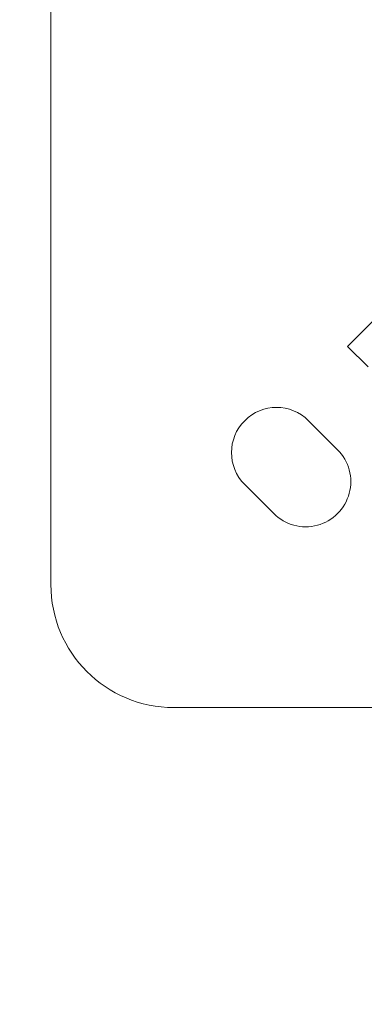
# Model space of a CAD drawing. Units: millimetres. Extents: x 1850 to 12186, y 1858 to 11546.
# Drawn here: x 7825 to 7909, y 9061 to 9300 of the extents above; entities that cross this region are included whole.
import ezdxf

# ---------------------------------------------------------------- set-up
doc = ezdxf.new("R2010")
doc.units = ezdxf.units.MM
doc.styles.get("Standard").update_dxf_attribs({"font": 'arial.ttf'})
doc.dimstyles.get("Standard").update_dxf_attribs({"dimtxt": 0.18, "dimasz": 0.18, "dimexe": 0.18, "dimexo": 0.0625, "dimgap": 0.09, "dimtad": 0, "dimtih": 1, "dimtoh": 1, "dimdec": 4, "dimzin": 0, "dimdsep": 46, "dimtxsty": 'Standard', "dimcen": 0.09, "dimadec": 0, "dimazin": 0, "dimtfac": 1, "dimtdec": 4, "dimtofl": 0, "dimtmove": 0, "dimatfit": 3, "dimfxl": 1, "dimtolj": 1, "dimtzin": 0, "dimarcsym": 0})

# ---------------------------------------------------------------- blocks, each defined once
blk = doc.blocks.new('*D10')
at = {"color": 0, "lineweight": -2, "transparency": 16777216}
for p, q in [((2365.65, 11144.5), (2365.65, 11204.68)), ((2545.65, 11204.5), (12006.09, 11204.5)), ((12186.09, 11144.5), (12186.09, 11204.68))]:
    blk.add_line(p, q, dxfattribs=at)
at = {"color": 0, "transparency": 16777216}
for points in [[(2545.65, 11234.5), (2545.65, 11174.5), (2365.65, 11204.5)], [(12006.09, 11234.5), (12006.09, 11174.5), (12186.09, 11204.5)]]:
    blk.add_solid(points, dxfattribs=at)
at = {"layer": 'Defpoints', "color": 0, "transparency": 16777216}
for p in [(12186.09, 11204.5), (2365.65, 4001.09), (12186.09, 4001.09)]:
    blk.add_point(p, dxfattribs=at)
at = {"color": 0, "lineweight": 13, "transparency": 16777216, "insert": (7275.87, 11382.15), "char_height": 250, "attachment_point": 5}
blk.add_mtext('\\A1;980', dxfattribs=at)
blk = doc.blocks.new('top')
at = {"color": 0, "linetype": 'Continuous', "lineweight": 0}
for p, q in [((9592.06, 6972.56), (9592.06, 7312.56)), ((9722.92, 7089.08), (9664.41, 7030.57)), ((9664.41, 7030.57), (9669.41, 7025.57)), ((9654.88, 7012.46), (9661.95, 7005.39)), ((9646.4, 6989.83), (9639.33, 6996.9)), ((9780.6, 6942.56), (9622.06, 6942.56))]:
    blk.add_line(p, q, dxfattribs=at)
for centre, radius, start, end in [((9647.1, 7004.68), 11, 45, 225), ((9654.18, 6997.61), 11, 225, 45), ((9622.06, 6972.56), 30, 180, 270)]:
    blk.add_arc(centre, radius, start, end, dxfattribs=at)

msp = doc.modelspace()

# ---------------------------------------------------------------- block references
msp.add_blockref('top', (-1759.86494, 2190.25992))

# ---------------------------------------------------------------- dimensions: what is measured, and where the dimension line sits
at = {"lineweight": 13}
dim = msp.add_linear_dim(base=(12186.08568, 11204.50181), p1=(2365.65148, 4001.09006), p2=(12186.08568, 4001.09006), text='980', dimstyle='Standard', override={"dimtxt": 250, "dimasz": 180, "dimgap": 50, "dimtad": 3, "dimtih": 0, "dimfxl": 60, "dimfxlon": 1}, dxfattribs=at)
dim.commit()
dim.dimension.update_dxf_attribs({"geometry": '*D10', "text_midpoint": (7275.86858, 11382.14506)})

doc.saveas('drawing.dxf')
